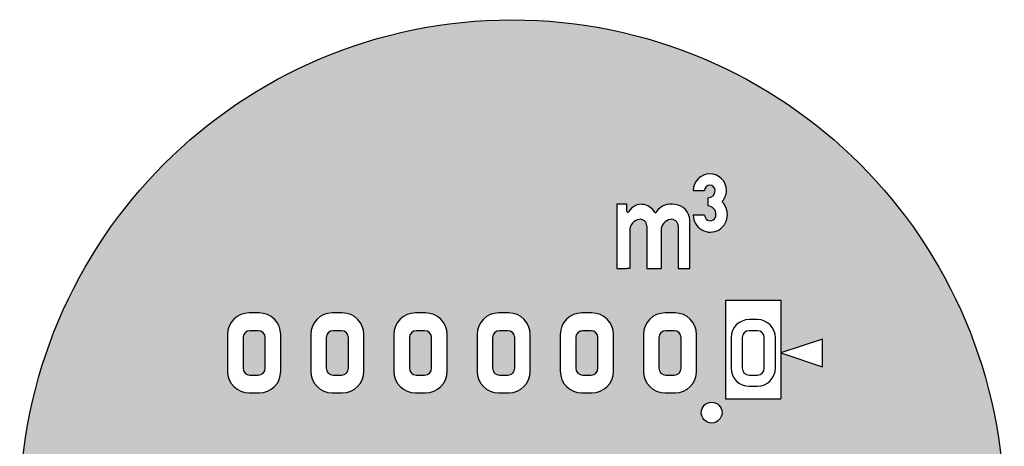
# Model space of a CAD drawing. Units: millimetres. Extents: x -212 to 215, y -189 to 248.
# Drawn here: x 92 to 208, y 198 to 248 of the extents above; entities that cross this region are included whole.
import ezdxf

# ---------------------------------------------------------------- set-up
doc = ezdxf.new("R2010")
doc.units = ezdxf.units.MM
doc.layers.add('1', color=7, linetype='Continuous')

msp = doc.modelspace()

# ---------------------------------------------------------------- hatches: boundary and pattern name
at = {"layer": '1', "linetype": 'Continuous'}
h = msp.add_hatch(color=2, dxfattribs=at)
edge = h.paths.add_edge_path()
edge.add_arc((149.8057489769408, 189.8905499935189), 57.6875, 0, 360)
edge = h.paths.add_edge_path(flags=16)
edge.add_arc((173.2057489769396, 201.5905499935201), 1.21875, 0, 360)
edge = h.paths.add_edge_path(flags=16)
edge.add_line((197.8772618672424, 196.3905499935189), (101.7342360866388, 196.3905499935221))
edge.add_arc((101.7342360866388, 193.1405499935221), 3.25, 90, 176.1322551139148)
edge.add_arc((149.8057489769408, 189.8905499935189), 51.43125000000093, 176.1322551139098, 363.8677448860869)
edge.add_arc((197.8772618672424, 193.1405499935189), 3.249999999999523, 3.867744886087035, 90)
edge = h.paths.add_edge_path(flags=16)
edge.add_line((167.7457489769422, 203.8980499935215), (168.9157489769403, 203.8980499935215))
edge.add_arc((168.9157489769403, 206.4330499935221), 2.535000000000593, 270, 360)
edge.add_line((171.4507489769403, 206.4330499935221), (171.4507489769403, 210.7230499935214))
edge.add_arc((168.9157489769403, 210.7230499935214), 2.534999999999997, 0, 90)
edge.add_line((168.9157489769403, 213.2580499935214), (167.7457489769422, 213.2580499935214))
edge.add_arc((167.7457489769422, 210.7230499935214), 2.534999999999997, 90, 180)
edge.add_line((165.210748976941, 210.7230499935214), (165.210748976941, 206.4330499935221))
edge.add_arc((167.7457489769422, 206.4330499935221), 2.53500000000119, 180, 270)
edge = h.paths.add_edge_path(flags=16)
edge.add_line((161.7007489769403, 206.4330499935221), (161.7007489769403, 210.7230499935214))
edge.add_arc((159.1657489769403, 210.7230499935214), 2.534999999999997, 0, 90)
edge.add_line((159.1657489769403, 213.2580499935214), (157.9957489769422, 213.2580499935214))
edge.add_arc((157.9957489769422, 210.7230499935214), 2.534999999999997, 90, 180)
edge.add_line((155.460748976941, 210.7230499935214), (155.460748976941, 206.4330499935221))
edge.add_arc((157.9957489769422, 206.4330499935221), 2.53500000000119, 180, 270)
edge.add_line((157.9957489769422, 203.8980499935215), (159.1657489769403, 203.8980499935215))
edge.add_arc((159.1657489769403, 206.4330499935221), 2.535000000000593, 270, 360)
edge = h.paths.add_edge_path(flags=16)
edge.add_line((148.2457489769422, 203.8980499935215), (149.4157489769403, 203.8980499935215))
edge.add_arc((149.4157489769403, 206.4330499935221), 2.535000000000593, 270, 360)
edge.add_line((151.9507489769403, 206.4330499935221), (151.9507489769403, 210.7230499935214))
edge.add_arc((149.4157489769403, 210.7230499935214), 2.534999999999997, 0, 90)
edge.add_line((149.4157489769403, 213.2580499935214), (148.2457489769422, 213.2580499935214))
edge.add_arc((148.2457489769422, 210.7230499935214), 2.534999999999997, 90, 180)
edge.add_line((145.710748976941, 210.7230499935214), (145.710748976941, 206.4330499935221))
edge.add_arc((148.2457489769422, 206.4330499935221), 2.53500000000119, 180, 270)
edge = h.paths.add_edge_path(flags=16)
edge.add_line((142.2007489769403, 206.4330499935221), (142.2007489769403, 210.7230499935214))
edge.add_arc((139.6657489769403, 210.7230499935214), 2.534999999999997, 0, 90)
edge.add_line((139.6657489769403, 213.2580499935214), (138.4957489769422, 213.2580499935214))
edge.add_arc((138.4957489769422, 210.7230499935214), 2.534999999999997, 90, 180)
edge.add_line((135.960748976941, 210.7230499935214), (135.960748976941, 206.4330499935221))
edge.add_arc((138.4957489769422, 206.4330499935221), 2.53500000000119, 180, 270)
edge.add_line((138.4957489769422, 203.8980499935215), (139.6657489769403, 203.8980499935215))
edge.add_arc((139.6657489769403, 206.4330499935221), 2.535000000000593, 270, 360)
edge = h.paths.add_edge_path(flags=16)
edge.add_line((128.7457489769422, 203.8980499935215), (129.9157489769403, 203.8980499935215))
edge.add_arc((129.9157489769403, 206.4330499935221), 2.535000000000593, 270, 360)
edge.add_line((132.4507489769403, 206.4330499935221), (132.4507489769403, 210.7230499935214))
edge.add_arc((129.9157489769403, 210.7230499935214), 2.534999999999997, 0, 90)
edge.add_line((129.9157489769403, 213.2580499935214), (128.7457489769422, 213.2580499935214))
edge.add_arc((128.7457489769422, 210.7230499935214), 2.534999999999997, 90, 180)
edge.add_line((126.210748976941, 210.7230499935214), (126.210748976941, 206.4330499935221))
edge.add_arc((128.7457489769422, 206.4330499935221), 2.53500000000119, 180, 270)
edge = h.paths.add_edge_path(flags=16)
edge.add_line((122.7007489769403, 206.4330499935221), (122.7007489769403, 210.7230499935214))
edge.add_arc((120.1657489769403, 210.7230499935214), 2.534999999999997, 0, 90)
edge.add_line((120.1657489769403, 213.2580499935214), (118.9957489769422, 213.2580499935214))
edge.add_arc((118.9957489769422, 210.7230499935214), 2.534999999999997, 90, 180)
edge.add_line((116.460748976941, 210.7230499935214), (116.460748976941, 206.4330499935221))
edge.add_arc((118.9957489769422, 206.4330499935221), 2.53500000000119, 180, 270)
edge.add_line((118.9957489769422, 203.8980499935215), (120.1657489769403, 203.8980499935215))
edge.add_arc((120.1657489769403, 206.4330499935221), 2.535000000000593, 270, 360)
edge = h.paths.add_edge_path(flags=16)
edge.add_line((169.2832414551391, 223.4515591453233), (169.2832414551391, 218.461442571351))
edge.add_line((169.2832414551391, 218.461442571351), (170.632875455138, 218.461442571351))
edge.add_line((170.632875455138, 218.461442571351), (170.632875455138, 224.1293528143382))
edge.add_arc((168.7787690929648, 224.0989529996611), 1.854355562178807, 0.9393339349500873, 85.3949578940703)
edge.add_arc((168.4460776785109, 223.9262231521326), 2.07767972216251, 76.59791705969482, 144.4854541847459)
edge.add_arc((166.6227591931134, 225.1295621981975), 0.1322027001207696, -127.67446680557771, 1.5626153429415126, ccw=False)
edge.add_arc((165.0586447246467, 224.2207758020364), 1.687269943395147, 28.4634085233672, 60.45480434886328)
edge.add_arc((164.9512536388104, 224.3323590556599), 1.649843970028773, 55.2924680382582, 113.539659055037)
edge.add_arc((164.3525700455284, 225.6911207105124), 0.1651650000005022, 111.3897154550102, 122.1158528977478)
edge.add_arc((165.4580457446309, 223.7481865200963), 2.400433937666303, 119.8090689926277, 145.529875430533)
edge.add_arc((163.3892104551379, 225.1832097057768), 0.1179750000012234, 180, 319.61773613190945, ccw=False)
edge.add_line((163.2712354551367, 225.1832097057768), (163.2712354551367, 225.9822030256893))
edge.add_line((163.2712354551367, 225.9822030256893), (162.0914854551372, 225.9822030256893))
edge.add_line((162.0914854551372, 225.9822030256893), (162.0914854551372, 218.4614425713515))
edge.add_line((162.0914854551372, 218.4614425713515), (163.2712354551367, 218.461442571351))
edge.add_line((163.2712354551367, 218.461442571351), (163.6015654551364, 218.461442571351))
edge.add_line((163.6015654551364, 218.461442571351), (163.6015654551364, 222.9111259719023))
edge.add_arc((164.9228854551385, 222.9111259719023), 1.321319999970869, 99.79990978556162, 180, ccw=False)
edge.add_arc((164.8295373133294, 223.4515591453233), 0.7728841418099819, 0, 99.79990978553411, ccw=False)
edge.add_line((165.6024214551394, 223.4515591453233), (165.6024214551394, 218.461442571351))
edge.add_line((165.6024214551394, 218.461442571351), (167.282385455138, 218.461442571351))
edge.add_line((167.282385455138, 218.461442571351), (167.282385455138, 222.9111259719023))
edge.add_arc((168.6037054551385, 222.9111259719023), 1.321319999970835, 99.7999097855531, 180, ccw=False)
edge.add_arc((168.5103573133296, 223.4515591453233), 0.7728841418094987, 0, 99.79990978553201, ccw=False)
edge = h.paths.add_edge_path(flags=16)
edge.add_arc((172.8620854616609, 227.6441273349163), 2.086924708971361, 319.2321918844409, 358.5221298238266)
edge.add_arc((173.0017284779793, 227.5903037927568), 1.946587500000788, 0, 180)
edge.add_line((171.0551409779788, 227.5903037927568), (172.3788204779786, 227.5903037927568))
edge.add_arc((173.0017284779793, 227.5903037927568), 0.6229080000001943, 0, 180, ccw=False)
edge.add_arc((172.7681379779801, 227.5903037927568), 0.8564984999993897, 270, 360, ccw=False)
edge.add_line((172.7681379779801, 226.7338052927574), (172.7681379779801, 225.7967265809982))
edge.add_arc((172.6958896057788, 224.7832633657349), 1.016035194261264, -1.3966137929022011, 85.9223624500537, ccw=False)
edge.add_arc((173.0473434305068, 224.7220074811073), 0.6652811194304036, -180, 3.144362935880622, ccw=False)
edge.add_line((172.3820623110764, 224.7220074811073), (171.047789531219, 224.7220074811073))
edge.add_arc((173.0473434305068, 224.7220074811073), 1.999553899287804, 180, 361.307177067634)
edge.add_arc((172.8917645916049, 224.7855639607653), 2.15468707199746, 359.522907212166, 403.9645300405929)
h.paths.add_polyline_path([(174.8307489769396, 214.7530499935201), (181.3307489769396, 214.7530499935201), (181.3307489769396, 203.2155499935201), (174.8307489769396, 203.2155499935201)], flags=16)
h.paths.add_polyline_path([(181.3307489769396, 208.5780499935221), (186.2057489769396, 206.9530499935221), (186.2057489769396, 210.2030499935221)], flags=16)
h = msp.add_hatch(color=2, dxfattribs=at)
edge = h.paths.add_edge_path()
edge.add_line((118.2807489769423, 210.3655499935214), (118.2807489769423, 206.7905499935221))
edge.add_arc((119.0932489769423, 206.7905499935221), 0.8125, 180, 270)
edge.add_line((119.0932489769423, 205.9780499935221), (120.0682489769408, 205.9780499935221))
edge.add_arc((120.0682489769408, 206.7905499935221), 0.8125, 270, 360)
edge.add_line((120.8807489769423, 206.7905499935221), (120.8807489769423, 210.3655499935214))
edge.add_arc((120.0682489769408, 210.3655499935214), 0.8125000000015064, 0, 90)
edge.add_line((120.0682489769408, 211.1780499935214), (119.0932489769423, 211.1780499935214))
edge.add_arc((119.0932489769423, 210.3655499935214), 0.8125, 90, 180)
h = msp.add_hatch(color=2, dxfattribs=at)
edge = h.paths.add_edge_path()
edge.add_arc((128.8432489769423, 210.3655499935214), 0.8125, 90, 180)
edge.add_line((128.0307489769423, 210.3655499935214), (128.0307489769423, 206.7905499935221))
edge.add_arc((128.8432489769423, 206.7905499935221), 0.8125, 180, 270)
edge.add_line((128.8432489769423, 205.9780499935221), (129.8182489769408, 205.9780499935221))
edge.add_arc((129.8182489769408, 206.7905499935221), 0.8125, 270, 360)
edge.add_line((130.6307489769423, 206.7905499935221), (130.6307489769423, 210.3655499935214))
edge.add_arc((129.8182489769408, 210.3655499935214), 0.8125000000015064, 0, 90)
edge.add_line((129.8182489769408, 211.1780499935214), (128.8432489769423, 211.1780499935214))
h = msp.add_hatch(color=2, dxfattribs=at)
edge = h.paths.add_edge_path()
edge.add_arc((138.5932489769423, 210.3655499935214), 0.8125, 90, 180)
edge.add_line((137.7807489769423, 210.3655499935214), (137.7807489769423, 206.7905499935221))
edge.add_arc((138.5932489769423, 206.7905499935221), 0.8125, 180, 270)
edge.add_line((138.5932489769423, 205.9780499935221), (139.5682489769408, 205.9780499935221))
edge.add_arc((139.5682489769408, 206.7905499935221), 0.8125, 270, 360)
edge.add_line((140.3807489769423, 206.7905499935221), (140.3807489769423, 210.3655499935214))
edge.add_arc((139.5682489769408, 210.3655499935214), 0.8125000000015064, 0, 90)
edge.add_line((139.5682489769408, 211.1780499935214), (138.5932489769423, 211.1780499935214))
h = msp.add_hatch(color=2, dxfattribs=at)
edge = h.paths.add_edge_path()
edge.add_arc((148.3432489769423, 210.3655499935214), 0.8125, 90, 180)
edge.add_line((147.5307489769423, 210.3655499935214), (147.5307489769423, 206.7905499935221))
edge.add_arc((148.3432489769423, 206.7905499935221), 0.8125, 180, 270)
edge.add_line((148.3432489769423, 205.9780499935221), (149.3182489769408, 205.9780499935221))
edge.add_arc((149.3182489769408, 206.7905499935221), 0.8125, 270, 360)
edge.add_line((150.1307489769423, 206.7905499935221), (150.1307489769423, 210.3655499935214))
edge.add_arc((149.3182489769408, 210.3655499935214), 0.8125000000015064, 0, 90)
edge.add_line((149.3182489769408, 211.1780499935214), (148.3432489769423, 211.1780499935214))
h = msp.add_hatch(color=2, dxfattribs=at)
edge = h.paths.add_edge_path()
edge.add_line((159.0682489769408, 211.1780499935214), (158.0932489769423, 211.1780499935214))
edge.add_arc((158.0932489769423, 210.3655499935214), 0.8125, 90, 180)
edge.add_line((157.2807489769423, 210.3655499935214), (157.2807489769423, 206.7905499935221))
edge.add_arc((158.0932489769423, 206.7905499935221), 0.8125, 180, 270)
edge.add_line((158.0932489769423, 205.9780499935221), (159.0682489769408, 205.9780499935221))
edge.add_arc((159.0682489769408, 206.7905499935221), 0.8125, 270, 360)
edge.add_line((159.8807489769423, 206.7905499935221), (159.8807489769423, 210.3655499935214))
edge.add_arc((159.0682489769408, 210.3655499935214), 0.8125000000015064, 0, 90)
h = msp.add_hatch(color=2, dxfattribs=at)
edge = h.paths.add_edge_path()
edge.add_arc((167.8432489769423, 210.3655499935214), 0.8125, 90, 180)
edge.add_line((167.0307489769423, 210.3655499935214), (167.0307489769423, 206.7905499935221))
edge.add_arc((167.8432489769423, 206.7905499935221), 0.8125, 180, 270)
edge.add_line((167.8432489769423, 205.9780499935221), (168.8182489769408, 205.9780499935221))
edge.add_arc((168.8182489769408, 206.7905499935221), 0.8125, 270, 360)
edge.add_line((169.6307489769423, 206.7905499935221), (169.6307489769423, 210.3655499935214))
edge.add_arc((168.8182489769408, 210.3655499935214), 0.8125000000015064, 0, 90)
edge.add_line((168.8182489769408, 211.1780499935214), (167.8432489769423, 211.1780499935214))

# ---------------------------------------------------------------- linework, layer by layer
at = {"layer": '1', "color": 7, "linetype": 'Continuous'}
msp.add_line((171.2608043055303, 244.8302747180054), (171.2608043055303, 244.8302747180068), dxfattribs=at)
at = {"layer": '1', "color": 2, "linetype": 'Continuous'}
for p, q in [((171.2608043055303, 244.8302747180054), (171.2608043055309, 244.8302747180041)), ((171.2608043055303, 244.8302747180068), (171.2608043055309, 244.8302747180041)), ((171.0551409779788, 227.5903037927568), (172.3788204779786, 227.5903037927568)), ((172.7681379779801, 226.7338052927574), (172.7681379779801, 225.7967265809982)), ((163.2712354551367, 225.9822030256893), (162.0914854551372, 225.9822030256893)), ((162.0914854551372, 225.9822030256893), (162.0914854551372, 218.4614425713515)), ((163.2712354551367, 225.1832097057768), (163.2712354551367, 225.9822030256893)), ((170.632875455138, 218.461442571351), (170.632875455138, 224.1293528143382)), ((172.3820623110764, 224.7220074811073), (171.047789531219, 224.7220074811073)), ((163.6015654551364, 222.9111259719023), (163.6015654551364, 218.461442571351)), ((165.6024214551394, 223.4515591453233), (165.6024214551394, 218.461442571351)), ((167.282385455138, 222.9111259719023), (167.282385455138, 218.461442571351)), ((169.2832414551391, 223.4515591453233), (169.2832414551391, 218.461442571351)), ((162.0914854551372, 218.4614425713515), (163.2712354551367, 218.461442571351)), ((163.6015654551364, 218.461442571351), (163.2712354551367, 218.461442571351)), ((165.6024214551394, 218.461442571351), (167.282385455138, 218.461442571351)), ((169.2832414551391, 218.461442571351), (170.632875455138, 218.461442571351)), ((174.8307489769396, 214.7530499935201), (181.3307489769396, 214.7530499935201)), ((174.8307489769396, 214.7530499935201), (174.8307489769396, 203.2155499935201)), ((181.3307489769396, 214.7530499935201), (181.3307489769396, 203.2155499935201)), ((120.1657489769403, 213.2580499935214), (118.9957489769422, 213.2580499935214)), ((129.9157489769403, 213.2580499935214), (128.7457489769422, 213.2580499935214)), ((139.6657489769403, 213.2580499935214), (138.4957489769422, 213.2580499935214)), ((149.4157489769403, 213.2580499935214), (148.2457489769422, 213.2580499935214)), ((159.1657489769403, 213.2580499935214), (157.9957489769422, 213.2580499935214)), ((168.9157489769403, 213.2580499935214), (167.7457489769422, 213.2580499935214)), ((178.5682489769397, 212.4780499935214), (177.5932489769408, 212.4780499935214)), ((116.460748976941, 210.7230499935214), (116.460748976941, 206.4330499935221)), ((118.2807489769423, 210.3655499935214), (118.2807489769423, 206.7905499935221)), ((120.0682489769408, 211.1780499935214), (119.0932489769423, 211.1780499935214)), ((120.8807489769423, 206.7905499935221), (120.8807489769423, 210.3655499935214)), ((122.7007489769403, 206.4330499935221), (122.7007489769403, 210.7230499935214)), ((126.210748976941, 210.7230499935214), (126.210748976941, 206.4330499935221)), ((128.0307489769423, 210.3655499935214), (128.0307489769423, 206.7905499935221)), ((129.8182489769408, 211.1780499935214), (128.8432489769423, 211.1780499935214)), ((130.6307489769423, 206.7905499935221), (130.6307489769423, 210.3655499935214)), ((132.4507489769403, 206.4330499935221), (132.4507489769403, 210.7230499935214)), ((135.960748976941, 210.7230499935214), (135.960748976941, 206.4330499935221)), ((137.7807489769423, 210.3655499935214), (137.7807489769423, 206.7905499935221)), ((139.5682489769408, 211.1780499935214), (138.5932489769423, 211.1780499935214)), ((140.3807489769423, 206.7905499935221), (140.3807489769423, 210.3655499935214)), ((142.2007489769403, 206.4330499935221), (142.2007489769403, 210.7230499935214)), ((145.710748976941, 210.7230499935214), (145.710748976941, 206.4330499935221)), ((147.5307489769423, 210.3655499935214), (147.5307489769423, 206.7905499935221)), ((149.3182489769408, 211.1780499935214), (148.3432489769423, 211.1780499935214)), ((150.1307489769423, 206.7905499935221), (150.1307489769423, 210.3655499935214)), ((151.9507489769403, 206.4330499935221), (151.9507489769403, 210.7230499935214)), ((155.460748976941, 210.7230499935214), (155.460748976941, 206.4330499935221)), ((157.2807489769423, 210.3655499935214), (157.2807489769423, 206.7905499935221)), ((159.0682489769408, 211.1780499935214), (158.0932489769423, 211.1780499935214)), ((159.8807489769423, 206.7905499935221), (159.8807489769423, 210.3655499935214)), ((161.7007489769403, 206.4330499935221), (161.7007489769403, 210.7230499935214)), ((165.210748976941, 210.7230499935214), (165.210748976941, 206.4330499935221)), ((167.0307489769423, 210.3655499935214), (167.0307489769423, 206.7905499935221)), ((168.8182489769408, 211.1780499935214), (167.8432489769423, 211.1780499935214)), ((169.6307489769423, 206.7905499935221), (169.6307489769423, 210.3655499935214)), ((171.4507489769403, 206.4330499935221), (171.4507489769403, 210.7230499935214)), ((175.4807489769396, 210.3655499935214), (175.4807489769396, 206.7905499935221)), ((176.7807489769408, 210.3655499935214), (176.7807489769408, 206.7905499935221)), ((178.5682489769397, 211.1780499935214), (177.5932489769408, 211.1780499935214)), ((179.3807489769397, 206.7905499935221), (179.3807489769397, 210.3655499935214)), ((180.6807489769396, 206.7905499935221), (180.6807489769396, 210.3655499935214)), ((186.2057489769396, 210.2030499935221), (181.3307489769396, 208.5780499935221)), ((186.2057489769396, 206.9530499935221), (186.2057489769396, 210.2030499935221)), ((181.3307489769396, 208.5780499935221), (186.2057489769396, 206.9530499935221)), ((119.0932489769423, 205.9780499935221), (120.0682489769408, 205.9780499935221)), ((128.8432489769423, 205.9780499935221), (129.8182489769408, 205.9780499935221)), ((138.5932489769423, 205.9780499935221), (139.5682489769408, 205.9780499935221)), ((148.3432489769423, 205.9780499935221), (149.3182489769408, 205.9780499935221)), ((158.0932489769423, 205.9780499935221), (159.0682489769408, 205.9780499935221)), ((167.8432489769423, 205.9780499935221), (168.8182489769408, 205.9780499935221)), ((177.5932489769408, 205.9780499935221), (178.5682489769397, 205.9780499935221)), ((177.5932489769408, 204.6780499935214), (178.5682489769397, 204.6780499935214)), ((118.9957489769422, 203.8980499935215), (120.1657489769403, 203.8980499935215)), ((128.7457489769422, 203.8980499935215), (129.9157489769403, 203.8980499935215)), ((138.4957489769422, 203.8980499935215), (139.6657489769403, 203.8980499935215)), ((148.2457489769422, 203.8980499935215), (149.4157489769403, 203.8980499935215)), ((157.9957489769422, 203.8980499935215), (159.1657489769403, 203.8980499935215)), ((167.7457489769422, 203.8980499935215), (168.9157489769403, 203.8980499935215)), ((174.8307489769396, 203.2155499935201), (181.3307489769396, 203.2155499935201))]:
    msp.add_line(p, q, dxfattribs=at)
for centre, radius in [((149.8057489769408, 189.8905499935189), 57.6875), ((173.2057489769396, 201.5905499935201), 1.21875)]:
    msp.add_circle(centre, radius, dxfattribs=at)
for centre, radius, start, end in [((173.0017284779793, 227.5903037927568), 1.946587500000788, 0, 180), ((173.0017284779793, 227.5903037927568), 0.6229080000001943, 0, 180), ((172.7681379779801, 227.5903037927568), 0.8564984999993897, 270, 0), ((172.8620854616609, 227.6441273349163), 2.086924708971361, 319.2321918844409, 358.5221298238266), ((172.8917645916049, 224.7855639607653), 2.15468707199746, 359.522907212166, 43.96453004059293), ((163.3892104551379, 225.1832097057768), 0.1179750000012234, 180, 319.6177361319094), ((165.4580457446309, 223.7481865200963), 2.400433937666303, 119.8090689926277, 145.529875430533), ((164.3525700455284, 225.6911207105124), 0.1651650000005022, 111.3897154550102, 122.1158528977478), ((164.9512536388104, 224.3323590556599), 1.649843970028773, 55.2924680382582, 113.539659055037), ((165.0586447246467, 224.2207758020364), 1.687269943395147, 28.4634085233672, 60.45480434886328), ((166.6227591931134, 225.1295621981975), 0.1322027001207696, 232.3255331944224, 1.56261534294147), ((168.4460776785109, 223.9262231521326), 2.07767972216251, 76.59791705969482, 144.4854541847459), ((168.7787690929648, 224.0989529996611), 1.854355562178807, 0.93933393495009, 85.3949578940703), ((172.6958896057788, 224.7832633657349), 1.016035194261264, 358.6033862070977, 85.9223624500537), ((164.9228854551385, 222.9111259719023), 1.321319999970869, 99.79990978556161, 180), ((164.8295373133294, 223.4515591453233), 0.7728841418099819, 0, 99.7999097855341), ((168.6037054551385, 222.9111259719023), 1.321319999970835, 99.7999097855531, 180), ((168.5103573133296, 223.4515591453233), 0.7728841418094987, 0, 99.79990978553204), ((173.0473434305068, 224.7220074811073), 1.999553899287804, 180, 1.30717706763402), ((173.0473434305068, 224.7220074811073), 0.6652811194304036, 180, 3.14436293588064), ((118.9957489769422, 210.7230499935214), 2.534999999999997, 90, 180), ((120.1657489769403, 210.7230499935214), 2.534999999999997, 0, 90), ((128.7457489769422, 210.7230499935214), 2.534999999999997, 90, 180), ((129.9157489769403, 210.7230499935214), 2.534999999999997, 0, 90), ((138.4957489769422, 210.7230499935214), 2.534999999999997, 90, 180), ((139.6657489769403, 210.7230499935214), 2.534999999999997, 0, 90), ((148.2457489769422, 210.7230499935214), 2.534999999999997, 90, 180), ((149.4157489769403, 210.7230499935214), 2.534999999999997, 0, 90), ((157.9957489769422, 210.7230499935214), 2.534999999999997, 90, 180), ((159.1657489769403, 210.7230499935214), 2.534999999999997, 0, 90), ((167.7457489769422, 210.7230499935214), 2.534999999999997, 90, 180), ((168.9157489769403, 210.7230499935214), 2.534999999999997, 0, 90), ((177.5932489769408, 210.3655499935214), 2.112500000000011, 90, 180), ((178.5682489769397, 210.3655499935214), 2.112499999999898, 0, 90), ((178.5682489769397, 210.3655499935214), 2.112499999999898, 0, 90), ((119.0932489769423, 210.3655499935214), 0.8125, 90, 180), ((120.0682489769408, 210.3655499935214), 0.8125000000015064, 0, 90), ((128.8432489769423, 210.3655499935214), 0.8125, 90, 180), ((129.8182489769408, 210.3655499935214), 0.8125000000015064, 0, 90), ((138.5932489769423, 210.3655499935214), 0.8125, 90, 180), ((139.5682489769408, 210.3655499935214), 0.8125000000015064, 0, 90), ((148.3432489769423, 210.3655499935214), 0.8125, 90, 180), ((149.3182489769408, 210.3655499935214), 0.8125000000015064, 0, 90), ((158.0932489769423, 210.3655499935214), 0.8125, 90, 180), ((159.0682489769408, 210.3655499935214), 0.8125000000015064, 0, 90), ((167.8432489769423, 210.3655499935214), 0.8125, 90, 180), ((168.8182489769408, 210.3655499935214), 0.8125000000015064, 0, 90), ((177.5932489769408, 210.3655499935214), 0.8125, 90, 180), ((178.5682489769397, 210.3655499935214), 0.8125, 0, 90), ((119.0932489769423, 206.7905499935221), 0.8125, 180, 270), ((120.0682489769408, 206.7905499935221), 0.8125, 270, 0), ((128.8432489769423, 206.7905499935221), 0.8125, 180, 270), ((129.8182489769408, 206.7905499935221), 0.8125, 270, 0), ((138.5932489769423, 206.7905499935221), 0.8125, 180, 270), ((139.5682489769408, 206.7905499935221), 0.8125, 270, 0), ((148.3432489769423, 206.7905499935221), 0.8125, 180, 270), ((149.3182489769408, 206.7905499935221), 0.8125, 270, 0), ((158.0932489769423, 206.7905499935221), 0.8125, 180, 270), ((159.0682489769408, 206.7905499935221), 0.8125, 270, 0), ((167.8432489769423, 206.7905499935221), 0.8125, 180, 270), ((168.8182489769408, 206.7905499935221), 0.8125, 270, 0), ((177.5932489769408, 206.7905499935221), 2.112500000001205, 180, 270), ((177.5932489769408, 206.7905499935221), 0.8125, 180, 270), ((178.5682489769397, 206.7905499935221), 0.8125, 270, 0), ((178.5682489769397, 206.7905499935221), 2.112500000000693, 270, 0), ((118.9957489769422, 206.4330499935221), 2.53500000000119, 180, 270), ((120.1657489769403, 206.4330499935221), 2.535000000000593, 270, 0), ((128.7457489769422, 206.4330499935221), 2.53500000000119, 180, 270), ((129.9157489769403, 206.4330499935221), 2.535000000000593, 270, 0), ((138.4957489769422, 206.4330499935221), 2.53500000000119, 180, 270), ((139.6657489769403, 206.4330499935221), 2.535000000000593, 270, 0), ((148.2457489769422, 206.4330499935221), 2.53500000000119, 180, 270), ((149.4157489769403, 206.4330499935221), 2.535000000000593, 270, 0), ((157.9957489769422, 206.4330499935221), 2.53500000000119, 180, 270), ((159.1657489769403, 206.4330499935221), 2.535000000000593, 270, 0), ((167.7457489769422, 206.4330499935221), 2.53500000000119, 180, 270), ((168.9157489769403, 206.4330499935221), 2.535000000000593, 270, 0)]:
    msp.add_arc(centre, radius, start, end, dxfattribs=at)

doc.saveas('drawing.dxf')
